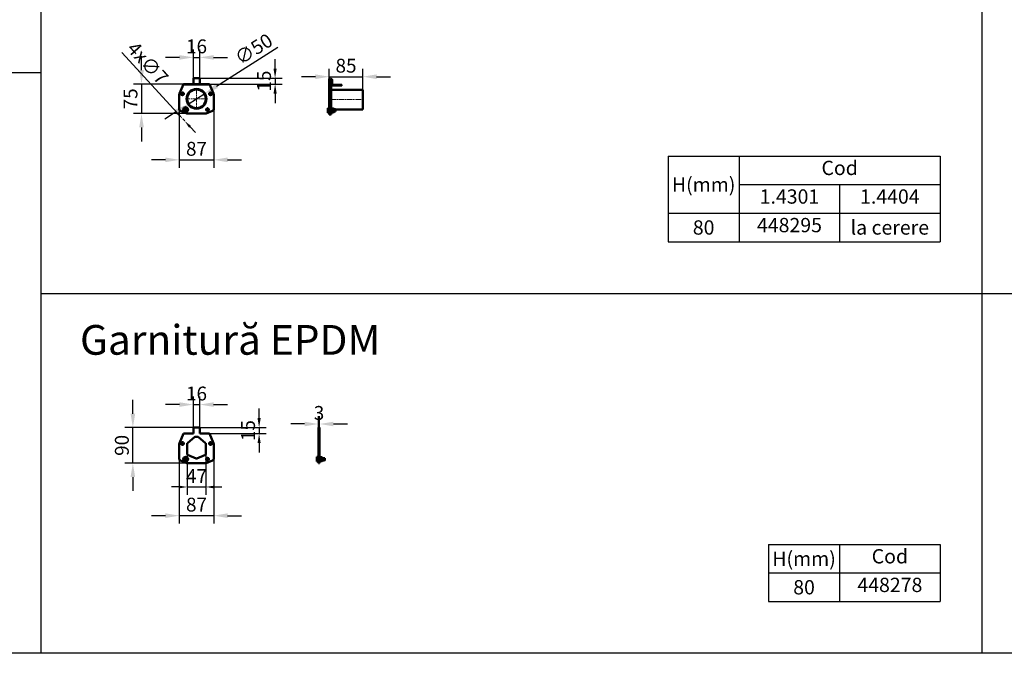
# Model space of a CAD drawing. Units: millimetres. Extents: x 224960 to 245956, y 4133 to 11696.
# Drawn here: x 231905 to 234389, y 4133 to 5732 of the extents above; entities that cross this region are included whole.
import ezdxf

# ---------------------------------------------------------------- set-up
doc = ezdxf.new("R2010")
doc.units = ezdxf.units.MM
doc.header["$LTSCALE"] = 2.5
for name, pattern in [('CENTER', [50.8, 31.75, -6.35, 6.35, -6.35]), ('CHAIN', [0.3543, 0.2362, -0.0295, 0.0591, -0.0295]), ('DASH_DOT', [0.182, 0.1181, -0.0295, 0.0049, -0.0295])]:
    doc.linetypes.add(name, pattern=pattern)
doc.layers.get('Defpoints').update_dxf_attribs({"color": 10})
for name, color, linetype, lineweight in [('AM_0', 7, 'Continuous', 50), ('AM_7', 10, 'CENTER', 15), ('SICHTBAR', 5, 'Continuous', 25)]:
    doc.layers.add(name, color=color, linetype=linetype, lineweight=lineweight)
doc.layers.add('Center Mark (ISO)', color=1, linetype='DASH_DOT', lineweight=9, true_color=0xff0000)
doc.styles.get("Standard").update_dxf_attribs({"font": 'arial.ttf'})
doc.dimstyles.get("Standard").update_dxf_attribs({"dimscale": 10, "dimtxt": 3.5, "dimasz": 2.4, "dimexe": 1.8, "dimexo": 0, "dimgap": 1, "dimtad": 1, "dimdec": 0, "dimrnd": 0.01, "dimzin": 0, "dimdsep": 46, "dimtxsty": 'Standard', "dimcen": 3, "dimclrd": 256, "dimclre": 256, "dimclrt": 256, "dimadec": 0, "dimazin": 0, "dimtfac": 1, "dimtdec": 0, "dimtix": 1, "dimtmove": 0, "dimatfit": 0, "dimfxl": 1, "dimtolj": 1, "dimtzin": 0, "dimarcsym": 0})

# ---------------------------------------------------------------- blocks, each defined once
blk = doc.blocks.new('*D723')
at = {"layer": 'Defpoints', "color": 0, "transparency": 16777216}
for p in [(232359.5, 5636.8), (232343.5, 5582.6), (232359.5, 5582.6)]:
    blk.add_point(p, dxfattribs=at)
at = {"layer": 'SICHTBAR', "lineweight": -2, "transparency": 16777216}
for p, q in [((232343.5, 5582.6), (232343.5, 5656.8)), ((232359.5, 5582.6), (232359.5, 5656.8)), ((232308.5, 5636.8), (232273.5, 5636.8)), ((232343.5, 5636.8), (232359.5, 5636.8)), ((232394.5, 5636.8), (232429.5, 5636.8))]:
    blk.add_line(p, q, dxfattribs=at)
at = {"layer": 'SICHTBAR', "transparency": 16777216}
for points in [[(232308.5, 5642.6), (232308.5, 5631), (232343.5, 5636.8)], [(232394.5, 5642.6), (232394.5, 5631), (232359.5, 5636.8)]]:
    blk.add_solid(points, dxfattribs=at)
at = {"layer": 'SICHTBAR', "transparency": 16777216, "insert": (232351.5, 5664.7), "char_height": 35, "attachment_point": 5}
blk.add_mtext('\\A1;16', dxfattribs=at)
blk = doc.blocks.new('*D724')
at = {"layer": 'Defpoints', "color": 0, "transparency": 16777216}
for p in [(232308, 5506.3), (232395, 5506.3), (232395, 5378.3)]:
    blk.add_point(p, dxfattribs=at)
at = {"layer": 'SICHTBAR', "lineweight": -2, "transparency": 16777216}
for p, q in [((232308, 5506.3), (232308, 5358.3)), ((232395, 5506.3), (232395, 5358.3)), ((232273, 5378.3), (232238, 5378.3)), ((232308, 5378.3), (232395, 5378.3)), ((232430, 5378.3), (232465, 5378.3))]:
    blk.add_line(p, q, dxfattribs=at)
at = {"layer": 'SICHTBAR', "transparency": 16777216}
for points in [[(232273, 5384.1), (232273, 5372.4), (232308, 5378.3)], [(232430, 5384.1), (232430, 5372.4), (232395, 5378.3)]]:
    blk.add_solid(points, dxfattribs=at)
at = {"layer": 'SICHTBAR', "transparency": 16777216, "insert": (232351.5, 5406.1), "char_height": 35, "attachment_point": 5}
blk.add_mtext('\\A1;87', dxfattribs=at)
blk = doc.blocks.new('*D725')
at = {"layer": 'Defpoints', "color": 0, "transparency": 16777216}
for p in [(232318.5, 5569.6), (232212.7, 5494.9), (232327.1, 5494.9)]:
    blk.add_point(p, dxfattribs=at)
at = {"layer": 'SICHTBAR', "lineweight": -2, "transparency": 16777216}
for p, q in [((232212.7, 5604.6), (232212.7, 5639.6)), ((232318.5, 5569.6), (232192.7, 5569.6)), ((232212.7, 5569.6), (232212.7, 5494.9)), ((232327.1, 5494.9), (232192.7, 5494.9)), ((232212.7, 5459.9), (232212.7, 5424.9))]:
    blk.add_line(p, q, dxfattribs=at)
at = {"layer": 'SICHTBAR', "transparency": 16777216}
for points in [[(232206.9, 5604.6), (232218.6, 5604.6), (232212.7, 5569.6)], [(232206.9, 5459.9), (232218.6, 5459.9), (232212.7, 5494.9)]]:
    blk.add_solid(points, dxfattribs=at)
at = {"layer": 'SICHTBAR', "transparency": 16777216, "insert": (232184.9, 5532.2), "char_height": 35, "attachment_point": 5, "rotation": 90}
blk.add_mtext('\\A1;75', dxfattribs=at)
blk = doc.blocks.new('*D726')
at = {"layer": 'Defpoints', "color": 0, "transparency": 16777216}
for p in [(232316.8, 5481.6), (232321.6, 5476.4)]:
    blk.add_point(p, dxfattribs=at)
at = {"layer": 'SICHTBAR', "lineweight": -2, "transparency": 16777216}
for p, q in [((232303.4, 5496.3), (232163.3, 5649.6)), ((232321.6, 5476.4), (232316.8, 5481.6)), ((232335.1, 5461.6), (232348.5, 5446.9))]:
    blk.add_line(p, q, dxfattribs=at)
at = {"layer": 'SICHTBAR', "transparency": 16777216}
for points in [[(232305.8, 5498.6), (232300.9, 5494.1), (232316.8, 5481.6)], [(232337.5, 5463.9), (232332.6, 5459.4), (232321.6, 5476.4)]]:
    blk.add_solid(points, dxfattribs=at)
at = {"layer": 'SICHTBAR', "transparency": 16777216, "insert": (232228.5, 5622.7), "char_height": 35, "attachment_point": 5, "rotation": 312.4102}
blk.add_mtext('\\A1;\\fTahoma|b0|i0;4x∅7', dxfattribs=at)
blk = doc.blocks.new('*D727')
at = {"layer": 'Defpoints', "color": 0, "transparency": 16777216}
for p in [(232686.4, 5580.6), (232770.9, 5588.1), (232770.9, 5555.2)]:
    blk.add_point(p, dxfattribs=at)
at = {"layer": 'SICHTBAR', "lineweight": -2, "transparency": 16777216}
for p, q in [((232686.4, 5580.6), (232686.4, 5608.1)), ((232770.9, 5555.2), (232770.9, 5608.1)), ((232651.4, 5588.1), (232616.4, 5588.1)), ((232686.4, 5588.1), (232770.9, 5588.1)), ((232805.9, 5588.1), (232840.9, 5588.1))]:
    blk.add_line(p, q, dxfattribs=at)
at = {"layer": 'SICHTBAR', "transparency": 16777216}
for points in [[(232651.4, 5593.9), (232651.4, 5582.2), (232686.4, 5588.1)], [(232805.9, 5593.9), (232805.9, 5582.2), (232770.9, 5588.1)]]:
    blk.add_solid(points, dxfattribs=at)
at = {"layer": 'SICHTBAR', "transparency": 16777216, "insert": (232728.7, 5615.9), "char_height": 35, "attachment_point": 5}
blk.add_mtext('\\A1;85', dxfattribs=at)
blk = doc.blocks.new('*D728')
at = {"layer": 'Defpoints', "color": 0, "transparency": 16777216}
for p in [(232372.6, 5545.6), (232330.4, 5518.8)]:
    blk.add_point(p, dxfattribs=at)
at = {"layer": 'SICHTBAR', "lineweight": -2, "transparency": 16777216}
for p, q in [((232402.2, 5564.4), (232556.7, 5662.6)), ((232330.4, 5518.8), (232372.6, 5545.6)), ((232300.9, 5500.1), (232271.3, 5481.3))]:
    blk.add_line(p, q, dxfattribs=at)
at = {"layer": 'SICHTBAR', "transparency": 16777216}
for points in [[(232399, 5569.3), (232405.3, 5559.5), (232372.6, 5545.6)], [(232297.7, 5505), (232304, 5495.1), (232330.4, 5518.8)]]:
    blk.add_solid(points, dxfattribs=at)
at = {"layer": 'SICHTBAR', "transparency": 16777216, "insert": (232495.6, 5657.9), "char_height": 35, "attachment_point": 5, "rotation": 32.4195}
blk.add_mtext('\\A1;∅50', dxfattribs=at)
blk = doc.blocks.new('*T729')
at = {"layer": 'SICHTBAR', "color": 0, "linetype": 'ByBlock', "lineweight": -2, "transparency": 16777216}
for p, q in [((0, 0), (686.2, 0)), ((0, 0), (0, -216.5)), ((179.6, 0), (179.6, -216.5)), ((686.2, 0), (686.2, -216.5)), ((179.6, -72.2), (686.2, -72.2)), ((432.9, -72.2), (432.9, -216.5)), ((0, -144.3), (686.2, -144.3)), ((0, -216.5), (686.2, -216.5))]:
    blk.add_line(p, q, dxfattribs=at)
at = {"layer": 'SICHTBAR', "color": 0, "transparency": 16777216, "char_height": 36.08}
for s, insert, width, attachment_point in [('C{\\fArial|b0|i0|c238|p34;od}', (432.9, -12), 482.512, 2), ('{\\fArial|b0|i0|c238|p34;H(mm)}', (89.8, -72.2), 155.566, 5), ('1.4301', (306.3, -84.2), 229.229, 2), ('1.4{\\fArial|b0|i0|c238|p34;4}0{\\fArial|b0|i0|c238|p34;4}', (559.5, -84.2), 229.229, 2), ('{\\fArial|b0|i0|c238|p34;80}', (89.8, -180.4), 168.929, 5), ('{\\fArial|b0|i0|c238|p34;448295}', (306.3, -156.3), 229.229, 2), ('{\\fArial|b0|i0|c238|p34;la cerere}', (559.5, -180.4), 229.229, 5)]:
    blk.add_mtext(s, dxfattribs=dict(at, insert=insert, width=width, attachment_point=attachment_point))
blk = doc.blocks.new('*D754')
at = {"layer": 'Defpoints', "color": 0, "transparency": 16777216}
for p in [(232351.5, 5584.6), (232351.5, 5569.6), (232549.7, 5569.6)]:
    blk.add_point(p, dxfattribs=at)
at = {"layer": 'SICHTBAR', "lineweight": -2, "transparency": 16777216}
for p, q in [((232549.7, 5608.6), (232549.7, 5632.6)), ((232351.5, 5584.6), (232567.7, 5584.6)), ((232351.5, 5569.6), (232567.7, 5569.6)), ((232549.7, 5584.6), (232549.7, 5569.6)), ((232549.7, 5545.6), (232549.7, 5521.6))]:
    blk.add_line(p, q, dxfattribs=at)
at = {"layer": 'SICHTBAR', "transparency": 16777216}
for points in [[(232545.7, 5608.6), (232553.7, 5608.6), (232549.7, 5584.6)], [(232545.7, 5545.6), (232553.7, 5545.6), (232549.7, 5569.6)]]:
    blk.add_solid(points, dxfattribs=at)
at = {"layer": 'SICHTBAR', "transparency": 16777216, "insert": (232521.8, 5577.1), "char_height": 35, "attachment_point": 5, "rotation": 90}
blk.add_mtext('\\A1;15', dxfattribs=at)
blk = doc.blocks.new('*D805')
at = {"layer": 'Defpoints', "color": 0, "transparency": 16777216}
for p in [(232359.5, 4760.6), (232343.5, 4700.4), (232359.5, 4700.4)]:
    blk.add_point(p, dxfattribs=at)
at = {"layer": 'SICHTBAR', "lineweight": -2, "transparency": 16777216}
for p, q in [((232343.5, 4700.4), (232343.5, 4780.6)), ((232359.5, 4700.4), (232359.5, 4780.6)), ((232308.5, 4760.6), (232273.5, 4760.6)), ((232343.5, 4760.6), (232359.5, 4760.6)), ((232394.5, 4760.6), (232429.5, 4760.6))]:
    blk.add_line(p, q, dxfattribs=at)
at = {"layer": 'SICHTBAR', "transparency": 16777216}
for points in [[(232308.5, 4766.4), (232308.5, 4754.8), (232343.5, 4760.6)], [(232394.5, 4766.4), (232394.5, 4754.8), (232359.5, 4760.6)]]:
    blk.add_solid(points, dxfattribs=at)
at = {"layer": 'SICHTBAR', "transparency": 16777216, "insert": (232351.5, 4788.5), "char_height": 35, "attachment_point": 5}
blk.add_mtext('\\A1;16', dxfattribs=at)
blk = doc.blocks.new('*D806')
at = {"layer": 'Defpoints', "color": 0, "transparency": 16777216}
for p in [(232328, 4658.9), (232375, 4658.9), (232375, 4552.6)]:
    blk.add_point(p, dxfattribs=at)
at = {"layer": 'SICHTBAR', "lineweight": -2, "transparency": 16777216}
for p, q in [((232328, 4658.9), (232328, 4532.6)), ((232375, 4658.9), (232375, 4532.6)), ((232308, 4552.6), (232288, 4552.6)), ((232328, 4552.6), (232375, 4552.6)), ((232395, 4552.6), (232415, 4552.6))]:
    blk.add_line(p, q, dxfattribs=at)
at = {"layer": 'SICHTBAR', "transparency": 16777216}
for points in [[(232308, 4555.9), (232308, 4549.2), (232328, 4552.6)], [(232395, 4555.9), (232395, 4549.2), (232375, 4552.6)]]:
    blk.add_solid(points, dxfattribs=at)
at = {"layer": 'SICHTBAR', "transparency": 16777216, "insert": (232351.5, 4580.1), "char_height": 35, "attachment_point": 5}
blk.add_mtext('\\A1;47', dxfattribs=at)
blk = doc.blocks.new('*D807')
at = {"layer": 'Defpoints', "color": 0, "transparency": 16777216}
for p in [(232190.9, 4702.4), (232345.5, 4702.4), (232327.1, 4612.7)]:
    blk.add_point(p, dxfattribs=at)
at = {"layer": 'SICHTBAR', "lineweight": -2, "transparency": 16777216}
for p, q in [((232190.9, 4737.4), (232190.9, 4772.4)), ((232345.5, 4702.4), (232170.9, 4702.4)), ((232190.9, 4612.7), (232190.9, 4702.4)), ((232327.1, 4612.7), (232170.9, 4612.7)), ((232190.9, 4577.7), (232190.9, 4542.7))]:
    blk.add_line(p, q, dxfattribs=at)
at = {"layer": 'SICHTBAR', "transparency": 16777216}
for points in [[(232185.1, 4737.4), (232196.8, 4737.4), (232190.9, 4702.4)], [(232185.1, 4577.7), (232196.8, 4577.7), (232190.9, 4612.7)]]:
    blk.add_solid(points, dxfattribs=at)
at = {"layer": 'SICHTBAR', "transparency": 16777216, "insert": (232163.1, 4657.6), "char_height": 35, "attachment_point": 5, "rotation": 90}
blk.add_mtext('\\A1;{\\fArial|b0|i0|c238|p34;90}', dxfattribs=at)
blk = doc.blocks.new('*D808')
at = {"layer": 'Defpoints', "color": 0, "transparency": 16777216}
for p in [(232308, 4624.1), (232395, 4624.1), (232308, 4480.2)]:
    blk.add_point(p, dxfattribs=at)
at = {"layer": 'SICHTBAR', "lineweight": -2, "transparency": 16777216}
for p, q in [((232308, 4624.1), (232308, 4460.2)), ((232395, 4624.1), (232395, 4460.2)), ((232273, 4480.2), (232238, 4480.2)), ((232395, 4480.2), (232308, 4480.2)), ((232430, 4480.2), (232465, 4480.2))]:
    blk.add_line(p, q, dxfattribs=at)
at = {"layer": 'SICHTBAR', "transparency": 16777216}
for points in [[(232273, 4486.1), (232273, 4474.4), (232308, 4480.2)], [(232430, 4486.1), (232430, 4474.4), (232395, 4480.2)]]:
    blk.add_solid(points, dxfattribs=at)
at = {"layer": 'SICHTBAR', "transparency": 16777216, "insert": (232351.5, 4508.1), "char_height": 35, "attachment_point": 5}
blk.add_mtext('\\A1;87', dxfattribs=at)
blk = doc.blocks.new('*D809')
at = {"layer": 'Defpoints', "color": 0, "transparency": 16777216}
for p in [(232659, 4700.4), (232662, 4711.6), (232662, 4700.4)]:
    blk.add_point(p, dxfattribs=at)
at = {"layer": 'SICHTBAR', "lineweight": -2, "transparency": 16777216}
for p, q in [((232659, 4700.4), (232659, 4731.6)), ((232662, 4700.4), (232662, 4731.6)), ((232624, 4711.6), (232589, 4711.6)), ((232659, 4711.6), (232662, 4711.6)), ((232697, 4711.6), (232732, 4711.6))]:
    blk.add_line(p, q, dxfattribs=at)
at = {"layer": 'SICHTBAR', "transparency": 16777216}
for points in [[(232624, 4717.4), (232624, 4705.8), (232659, 4711.6)], [(232697, 4717.4), (232697, 4705.8), (232662, 4711.6)]]:
    blk.add_solid(points, dxfattribs=at)
at = {"layer": 'SICHTBAR', "transparency": 16777216, "insert": (232660.5, 4739.5), "char_height": 35, "attachment_point": 5}
blk.add_mtext('\\A1;3', dxfattribs=at)
blk = doc.blocks.new('*T804')
at = {"layer": 'SICHTBAR', "color": 0, "linetype": 'ByBlock', "lineweight": -2, "transparency": 16777216}
for p, q in [((0, 0), (432.9, 0)), ((0, 0), (0, -144.3)), ((179.6, 0), (179.6, -144.3)), ((432.9, 0), (432.9, -144.3)), ((0, -72.2), (432.9, -72.2)), ((0, -144.3), (432.9, -144.3))]:
    blk.add_line(p, q, dxfattribs=at)
at = {"layer": 'SICHTBAR', "color": 0, "transparency": 16777216, "char_height": 36.08}
for s, insert, width, attachment_point in [('{\\fArial|b0|i0|c238|p34;H(mm)}', (89.8, -36.1), 155.566, 5), ('C{\\fArial|b0|i0|c238|p34;od}', (306.3, -12), 229.229, 2), ('{\\fArial|b0|i0|c238|p34;80}', (89.8, -108.2), 168.929, 5), ('{\\fArial|b0|i0|c238|p34;448278}', (306.3, -84.2), 229.229, 2)]:
    blk.add_mtext(s, dxfattribs=dict(at, insert=insert, width=width, attachment_point=attachment_point))
blk = doc.blocks.new('*D817')
at = {"layer": 'Defpoints', "color": 0, "transparency": 16777216}
for p in [(232351.5, 4702.4), (232359.5, 4687.4), (232509.4, 4687.4)]:
    blk.add_point(p, dxfattribs=at)
at = {"layer": 'SICHTBAR', "lineweight": -2, "transparency": 16777216}
for p, q in [((232509.4, 4726.4), (232509.4, 4750.4)), ((232351.5, 4702.4), (232527.4, 4702.4)), ((232509.4, 4702.4), (232509.4, 4687.4)), ((232359.5, 4687.4), (232527.4, 4687.4)), ((232509.4, 4663.4), (232509.4, 4639.4))]:
    blk.add_line(p, q, dxfattribs=at)
at = {"layer": 'SICHTBAR', "transparency": 16777216}
for points in [[(232505.4, 4726.4), (232513.4, 4726.4), (232509.4, 4702.4)], [(232505.4, 4663.4), (232513.4, 4663.4), (232509.4, 4687.4)]]:
    blk.add_solid(points, dxfattribs=at)
at = {"layer": 'SICHTBAR', "transparency": 16777216, "insert": (232481.5, 4694.9), "char_height": 35, "attachment_point": 5, "rotation": 90}
blk.add_mtext('\\A1;15', dxfattribs=at)

msp = doc.modelspace()

# ---------------------------------------------------------------- linework, layer by layer
at = {"layer": 'AM_0'}
for p, q in [((232308.398, 5545.535), (232318.508, 5569.607)), ((232318.508, 5569.607), (232384.508, 5569.607)), ((232318.508, 5569.607), (232318.508, 5568.107)), ((232318.508, 5568.107), (232384.508, 5568.107)), ((232343.508, 5582.607), (232343.508, 5584.607)), ((232359.508, 5584.607), (232343.508, 5584.607)), ((232343.508, 5582.607), (232343.508, 5571.107)), ((232343.508, 5571.107), (232343.508, 5569.607)), ((232359.508, 5584.607), (232359.508, 5582.607)), ((232359.508, 5571.107), (232359.508, 5582.607)), ((232359.508, 5571.107), (232359.508, 5569.607)), ((232384.508, 5569.607), (232384.508, 5568.107)), ((232384.508, 5569.607), (232394.618, 5545.535)), ((232686.416, 5582.611), (232689.416, 5582.611)), ((232686.416, 5582.611), (232686.416, 5580.611)), ((232686.416, 5567.611), (232686.416, 5580.611)), ((232686.416, 5567.611), (232689.416, 5567.611)), ((232686.416, 5543.539), (232686.416, 5567.611)), ((232689.416, 5582.611), (232689.416, 5580.611)), ((232689.416, 5567.611), (232689.416, 5580.611)), ((232689.416, 5580.611), (232689.416, 5567.611)), ((232689.416, 5543.539), (232689.416, 5567.611)), ((232689.416, 5567.611), (232690.916, 5567.611)), ((232689.416, 5567.611), (232689.416, 5543.539)), ((232690.916, 5567.611), (232690.916, 5580.611)), ((232690.916, 5543.539), (232690.916, 5567.611)), ((232691.916, 5569.111), (232691.916, 5580.611)), ((232691.916, 5567.611), (232718.416, 5567.611)), ((232691.916, 5567.611), (232691.916, 5566.111)), ((232691.916, 5566.111), (232718.416, 5566.111)), ((232693.416, 5580.611), (232693.416, 5569.111)), ((232718.416, 5567.611), (232718.416, 5566.111)), ((232308.008, 5506.283), (232308.008, 5543.599)), ((232395.008, 5543.599), (232395.008, 5506.283)), ((232686.416, 5543.539), (232686.416, 5541.603)), ((232686.416, 5504.287), (232686.416, 5541.603)), ((232689.416, 5543.539), (232689.416, 5541.603)), ((232689.416, 5541.603), (232689.416, 5543.539)), ((232689.416, 5504.287), (232689.416, 5541.603)), ((232689.416, 5541.603), (232689.416, 5504.287)), ((232690.916, 5555.244), (232770.916, 5555.244)), ((232690.916, 5543.539), (232690.916, 5541.603)), ((232690.916, 5504.287), (232690.916, 5541.603)), ((232770.916, 5555.244), (232770.916, 5505.244)), ((232327.092, 5494.873), (232311.054, 5501.681)), ((232375.924, 5494.873), (232327.092, 5494.873)), ((232391.961, 5501.681), (232375.924, 5494.873)), ((232682.416, 5507.877), (232682.863, 5508.65)), ((232682.416, 5507.877), (232682.416, 5507.207)), ((232682.416, 5507.207), (232682.416, 5502.877)), ((232682.416, 5502.877), (232682.416, 5498.547)), ((232682.416, 5498.547), (232682.416, 5497.877)), ((232682.416, 5497.877), (232682.863, 5497.103)), ((232685.916, 5508.65), (232682.863, 5508.65)), ((232685.916, 5505.764), (232682.863, 5505.764)), ((232685.916, 5499.99), (232682.863, 5499.99)), ((232685.916, 5497.103), (232682.863, 5497.103)), ((232685.916, 5508.65), (232685.916, 5505.764)), ((232685.916, 5507.227), (232686.416, 5507.227)), ((232685.916, 5505.764), (232685.916, 5499.99)), ((232685.916, 5499.99), (232685.916, 5497.103)), ((232685.916, 5498.527), (232686.416, 5498.527)), ((232686.416, 5504.287), (232686.416, 5499.685)), ((232686.416, 5492.877), (232686.416, 5499.685)), ((232686.416, 5492.877), (232689.416, 5492.877)), ((232689.416, 5504.287), (232689.416, 5499.685)), ((232689.416, 5499.685), (232689.416, 5504.287)), ((232689.416, 5492.877), (232689.416, 5499.685)), ((232689.416, 5499.685), (232689.416, 5492.877)), ((232689.416, 5492.877), (232690.916, 5492.877)), ((232690.916, 5508.877), (232692.516, 5508.877)), ((232690.916, 5504.287), (232690.916, 5499.685)), ((232690.916, 5492.877), (232690.916, 5499.685)), ((232690.916, 5496.877), (232692.516, 5496.877)), ((232692.516, 5508.877), (232692.516, 5496.877)), ((232692.516, 5507.277), (232692.87, 5507.89)), ((232692.516, 5498.477), (232692.87, 5497.864)), ((232693.309, 5508.072), (232696.723, 5508.072)), ((232693.309, 5503.294), (232696.723, 5503.294)), ((232693.309, 5498.098), (232696.723, 5498.098)), ((232693.309, 5497.682), (232696.723, 5497.682)), ((232697.516, 5507.277), (232697.162, 5507.89)), ((232697.516, 5498.477), (232697.162, 5497.864)), ((232697.516, 5498.477), (232697.516, 5507.277)), ((232697.516, 5505.877), (232701.803, 5505.877)), ((232697.516, 5499.877), (232701.803, 5499.877)), ((232701.803, 5499.877), (232701.803, 5505.877)), ((232702.416, 5505.263), (232701.803, 5505.877)), ((232702.416, 5500.49), (232701.803, 5499.877)), ((232702.416, 5505.263), (232702.416, 5500.49)), ((232702.416, 5505.244), (232770.916, 5505.244)), ((232343.508, 4687.44), (232343.508, 4700.44)), ((232345.508, 4702.44), (232357.508, 4702.44)), ((232359.508, 4700.44), (232359.508, 4687.44)), ((232658.958, 4702.44), (232661.958, 4702.44)), ((232658.958, 4702.44), (232658.958, 4700.44)), ((232658.958, 4687.44), (232658.958, 4700.44)), ((232661.958, 4702.44), (232661.958, 4700.44)), ((232661.958, 4687.44), (232661.958, 4700.44)), ((232308.398, 4663.369), (232318.508, 4687.44)), ((232318.508, 4687.44), (232343.508, 4687.44)), ((232328.544, 4663.527), (232347.09, 4679.089)), ((232348.054, 4679.44), (232354.962, 4679.44)), ((232355.926, 4679.089), (232374.472, 4663.527)), ((232359.508, 4687.44), (232384.508, 4687.44)), ((232384.508, 4687.44), (232394.618, 4663.369)), ((232658.958, 4687.44), (232661.958, 4687.44)), ((232658.958, 4663.369), (232658.958, 4687.44)), ((232661.958, 4663.369), (232661.958, 4687.44)), ((232308.008, 4624.116), (232308.008, 4661.432)), ((232328.008, 4635.037), (232328.008, 4662.378)), ((232375.008, 4662.378), (232375.008, 4635.037)), ((232395.008, 4661.432), (232395.008, 4624.116)), ((232658.958, 4663.369), (232658.958, 4661.432)), ((232658.958, 4624.116), (232658.958, 4661.432)), ((232661.958, 4663.369), (232661.958, 4661.432)), ((232661.958, 4624.116), (232661.958, 4661.432)), ((232350.922, 4624.318), (232328.922, 4633.657)), ((232374.094, 4633.657), (232352.094, 4624.318)), ((232654.958, 4627.706), (232655.404, 4628.48)), ((232654.958, 4627.706), (232654.958, 4627.036)), ((232654.958, 4627.036), (232654.958, 4622.706)), ((232654.958, 4622.706), (232654.958, 4618.376)), ((232658.458, 4628.48), (232655.404, 4628.48)), ((232658.458, 4625.593), (232655.404, 4625.593)), ((232658.458, 4628.48), (232658.458, 4625.593)), ((232658.458, 4627.056), (232658.958, 4627.056)), ((232658.458, 4625.593), (232658.458, 4619.819)), ((232658.958, 4624.116), (232658.958, 4619.514)), ((232661.958, 4628.706), (232663.558, 4628.706)), ((232661.958, 4624.116), (232661.958, 4619.514)), ((232663.558, 4628.706), (232663.558, 4616.706)), ((232663.558, 4627.106), (232663.912, 4627.719)), ((232664.351, 4627.901), (232667.765, 4627.901)), ((232664.351, 4623.123), (232667.765, 4623.123)), ((232668.558, 4627.106), (232668.204, 4627.719)), ((232668.558, 4618.306), (232668.558, 4627.106)), ((232668.558, 4625.706), (232674.344, 4625.706)), ((232674.344, 4619.706), (232674.344, 4625.706)), ((232674.958, 4625.093), (232674.344, 4625.706)), ((232674.958, 4620.319), (232674.344, 4619.706)), ((232674.958, 4625.093), (232674.958, 4620.319)), ((232327.092, 4612.706), (232311.054, 4619.514)), ((232375.924, 4612.706), (232327.092, 4612.706)), ((232391.961, 4619.514), (232375.924, 4612.706)), ((232654.958, 4618.376), (232654.958, 4617.706)), ((232654.958, 4617.706), (232655.404, 4616.933)), ((232658.458, 4619.819), (232655.404, 4619.819)), ((232658.458, 4616.933), (232655.404, 4616.933)), ((232658.458, 4619.819), (232658.458, 4616.933)), ((232658.458, 4618.356), (232658.958, 4618.356)), ((232658.958, 4612.706), (232658.958, 4619.514)), ((232658.958, 4612.706), (232661.958, 4612.706)), ((232661.958, 4612.706), (232661.958, 4619.514)), ((232661.958, 4616.706), (232663.558, 4616.706)), ((232663.558, 4618.306), (232663.912, 4617.693)), ((232664.351, 4617.927), (232667.765, 4617.927)), ((232664.351, 4617.511), (232667.765, 4617.511)), ((232668.558, 4618.306), (232668.204, 4617.693)), ((232668.558, 4619.706), (232674.344, 4619.706))]:
    msp.add_line(p, q, dxfattribs=at)
for centre, radius in [((232316.008, 5544.607), 3.5), ((232351.508, 5532.24), 25), ((232351.508, 5532.24), 23.5), ((232387.008, 5544.607), 3.5), ((232324.008, 5504.873), 6), ((232324.008, 5504.873), 4.4), ((232324.008, 5504.873), 3), ((232324.008, 5504.873), 2.387), ((232379.008, 5504.873), 3.5), ((232316.008, 4662.44), 3.5), ((232387.008, 4662.44), 3.5), ((232324.008, 4622.706), 6), ((232324.008, 4622.706), 4.4), ((232324.008, 4622.706), 3), ((232324.008, 4622.706), 2.387), ((232379.008, 4622.706), 3.5)]:
    msp.add_circle(centre, radius, dxfattribs=at)
for centre, radius, start, end in [((232691.416, 5580.611), 2, 0, 180), ((232691.416, 5580.611), 0.5, 0, 180), ((232694.916, 5569.111), 3, 180, 210), ((232694.916, 5569.111), 1.5, 180, 270), ((232313.008, 5543.599), 5, 157.217594, 180), ((232390.008, 5543.599), 5, 0, 22.782406), ((232313.008, 5506.283), 5, 180, 247), ((232390.008, 5506.283), 5, 293, 0), ((232345.508, 4700.44), 2, 90, 180), ((232357.508, 4700.44), 2, 0, 90), ((232348.054, 4677.94), 1.5, 90, 130), ((232354.962, 4677.94), 1.5, 50, 90), ((232313.008, 4661.432), 5, 157.217594, 180), ((232329.508, 4662.378), 1.5, 130, 180), ((232373.508, 4662.378), 1.5, 0, 50), ((232390.008, 4661.432), 5, 0, 22.782406), ((232313.008, 4624.116), 5, 180, 247), ((232329.508, 4635.037), 1.5, 180, 247), ((232351.508, 4625.699), 1.5, 247, 293), ((232373.508, 4635.037), 1.5, 293, 0), ((232390.008, 4624.116), 5, 293, 0)]:
    msp.add_arc(centre, radius, start, end, dxfattribs=at)
for points, weights in [([(232318.249, 5505.29), (232319.869, 5507.679), (232321.489, 5510.068)], [1, 1.15470053838, 1]), ([(232320.768, 5500.094), (232319.509, 5502.692), (232318.249, 5505.29)], [1, 1.15470053838, 1]), ([(232326.526, 5499.678), (232323.647, 5499.886), (232320.768, 5500.094)], [1, 1.15470053838, 1]), ([(232321.489, 5510.068), (232324.369, 5509.86), (232327.248, 5509.652)], [1, 1.15470053838, 1]), ([(232329.766, 5504.456), (232328.146, 5502.067), (232326.526, 5499.678)], [1, 1.15470053838, 1]), ([(232327.248, 5509.652), (232328.507, 5507.054), (232329.766, 5504.456)], [1, 1.15470053838, 1]), ([(232682.863, 5508.65), (232682.416, 5507.877), (232682.416, 5507.207)], [1, 1.0379548493, 1]), ([(232682.416, 5507.207), (232682.416, 5506.537), (232682.863, 5505.764)], [1, 1.0379548493, 1]), ([(232682.863, 5505.764), (232682.416, 5504.217), (232682.416, 5502.877)], [1, 1.0379548493, 1]), ([(232682.416, 5502.877), (232682.416, 5501.537), (232682.863, 5499.99)], [1, 1.0379548493, 1]), ([(232682.863, 5499.99), (232682.416, 5499.217), (232682.416, 5498.547)], [1, 1.0379548493, 1]), ([(232682.416, 5498.547), (232682.416, 5497.877), (232682.863, 5497.103)], [1, 1.0379548493, 1]), ([(232693.309, 5508.072), (232692.476, 5505.683), (232693.309, 5503.294)], [1, 1.15470053838, 1]), ([(232693.309, 5503.294), (232692.476, 5500.696), (232693.309, 5498.098)], [1, 1.15470053838, 1]), ([(232693.309, 5498.098), (232692.476, 5497.89), (232693.309, 5497.682)], [1, 1.15470053838, 1]), ([(232692.87, 5507.89), (232692.919, 5507.975), (232693.309, 5508.072)], [1.07594375967, 1.06691983822, 1]), ([(232696.723, 5508.072), (232697.114, 5507.975), (232697.162, 5507.89)], [1, 1.06691983822, 1.07594375967]), ([(232696.723, 5503.294), (232697.557, 5505.683), (232696.723, 5508.072)], [1, 1.15470053838, 1]), ([(232696.723, 5498.098), (232697.557, 5500.696), (232696.723, 5503.294)], [1, 1.15470053838, 1]), ([(232696.723, 5497.682), (232697.557, 5497.89), (232696.723, 5498.098)], [1, 1.15470053838, 1]), ([(232318.249, 4623.123), (232319.869, 4625.512), (232321.489, 4627.901)], [1, 1.15470053838, 1]), ([(232320.768, 4617.927), (232319.509, 4620.525), (232318.249, 4623.123)], [1, 1.15470053838, 1]), ([(232321.489, 4627.901), (232324.369, 4627.693), (232327.248, 4627.485)], [1, 1.15470053838, 1]), ([(232329.766, 4622.289), (232328.146, 4619.9), (232326.526, 4617.511)], [1, 1.15470053838, 1]), ([(232327.248, 4627.485), (232328.507, 4624.887), (232329.766, 4622.289)], [1, 1.15470053838, 1]), ([(232655.404, 4628.48), (232654.958, 4627.706), (232654.958, 4627.036)], [1, 1.0379548493, 1]), ([(232654.958, 4627.036), (232654.958, 4626.366), (232655.404, 4625.593)], [1, 1.0379548493, 1]), ([(232655.404, 4625.593), (232654.958, 4624.046), (232654.958, 4622.706)], [1, 1.0379548493, 1]), ([(232654.958, 4622.706), (232654.958, 4621.366), (232655.404, 4619.819)], [1, 1.0379548493, 1]), ([(232664.351, 4627.901), (232663.518, 4625.512), (232664.351, 4623.123)], [1, 1.15470053838, 1]), ([(232664.351, 4623.123), (232663.518, 4620.525), (232664.351, 4617.927)], [1, 1.15470053838, 1]), ([(232663.912, 4627.719), (232663.961, 4627.804), (232664.351, 4627.901)], [1.07594375967, 1.06691983822, 1]), ([(232667.765, 4627.901), (232668.155, 4627.804), (232668.204, 4627.719)], [1, 1.06691983822, 1.07594375967]), ([(232667.765, 4623.123), (232668.598, 4625.512), (232667.765, 4627.901)], [1, 1.15470053838, 1]), ([(232667.765, 4617.927), (232668.598, 4620.525), (232667.765, 4623.123)], [1, 1.15470053838, 1]), ([(232326.526, 4617.511), (232323.647, 4617.719), (232320.768, 4617.927)], [1, 1.15470053838, 1]), ([(232655.404, 4619.819), (232654.958, 4619.046), (232654.958, 4618.376)], [1, 1.0379548493, 1]), ([(232654.958, 4618.376), (232654.958, 4617.706), (232655.404, 4616.933)], [1, 1.0379548493, 1]), ([(232664.351, 4617.927), (232663.518, 4617.719), (232664.351, 4617.511)], [1, 1.15470053838, 1]), ([(232667.765, 4617.511), (232668.598, 4617.719), (232667.765, 4617.927)], [1, 1.15470053838, 1])]:
    msp.add_rational_spline(points, weights, degree=2, dxfattribs=at)
at = {"layer": 'AM_7', "linetype": 'CHAIN', "ltscale": 23.990969}
for p, q in [((232688.416, 5530.244), (232773.416, 5530.244)), ((232681.008, 5502.877), (232704.303, 5502.877)), ((232653.549, 4622.706), (232676.844, 4622.706))]:
    msp.add_line(p, q, dxfattribs=at)
at = {"layer": 'AM_7', "linetype": 'Continuous'}
for p, q in [((232322.008, 4662.44), (232310.008, 4662.44)), ((232316.008, 4668.44), (232316.008, 4656.44)), ((232393.008, 4662.44), (232381.008, 4662.44)), ((232387.008, 4668.44), (232387.008, 4656.44)), ((232330.008, 4622.706), (232318.008, 4622.706)), ((232324.008, 4628.706), (232324.008, 4616.706)), ((232385.008, 4622.706), (232373.008, 4622.706)), ((232379.008, 4628.706), (232379.008, 4616.706))]:
    msp.add_line(p, q, dxfattribs=at)
at = {"layer": 'AM_7', "linetype": 'CHAIN', "ltscale": 10.859841}
for p, q in [((232328.894, 4622.706), (232319.121, 4622.706)), ((232324.008, 4627.593), (232324.008, 4617.819))]:
    msp.add_line(p, q, dxfattribs=at)
at = {"layer": 'Center Mark (ISO)', "linetype": 'CHAIN', "ltscale": 13.334389}
for p, q in [((232322.008, 5544.607), (232310.008, 5544.607)), ((232316.008, 5550.607), (232316.008, 5538.607)), ((232393.008, 5544.607), (232381.008, 5544.607)), ((232387.008, 5550.607), (232387.008, 5538.607)), ((232385.008, 5504.873), (232373.008, 5504.873)), ((232379.008, 5510.873), (232379.008, 5498.873))]:
    msp.add_line(p, q, dxfattribs=at)
at = {"layer": 'Center Mark (ISO)', "linetype": 'CHAIN', "ltscale": 23.990969}
for p, q in [((232351.508, 5558.24), (232351.508, 5506.24)), ((232377.508, 5532.24), (232325.508, 5532.24))]:
    msp.add_line(p, q, dxfattribs=at)
at = {"layer": 'Center Mark (ISO)', "linetype": 'CHAIN', "ltscale": 10.859841}
for p, q in [((232328.894, 5504.873), (232319.121, 5504.873)), ((232324.008, 5509.76), (232324.008, 5499.986))]:
    msp.add_line(p, q, dxfattribs=at)
at = {"layer": 'SICHTBAR', "color": 0}
for p, q in [((231958.648, 11358.226), (231958.648, 4132.811)), ((231958.648, 5040.853), (236636.893, 5040.853))]:
    msp.add_line(p, q, dxfattribs=at)
msp.add_lwpolyline([(224959.942, 11358.323), (245956.061, 11358.323), (245956.061, 4132.811), (224959.942, 4132.811)], close=True, dxfattribs=at)
for points in [[(234333.718, 4132.811), (234333.718, 6855.453)], [(224959.942, 5598.317), (231958.648, 5598.317)]]:
    msp.add_lwpolyline(points, dxfattribs=at)

# ---------------------------------------------------------------- block references
for name, p in [('*T729', (233541.043, 5387.943)), ('*T804', (233794.326, 4407.741))]:
    msp.add_blockref(name, p)

# ---------------------------------------------------------------- texts
at = {"layer": 'SICHTBAR', "insert": (232057.519, 4961.407), "char_height": 75, "attachment_point": 1}
msp.add_mtext_dynamic_manual_height_columns('\\pxa0.66667,sm1.07917;{\\fArial|b0|i0|c238|p34;\\C0;Garnitură EPDM}', width=3084.07226, gutter_width=181.609, heights=[0], dxfattribs=at)

# ---------------------------------------------------------------- dimensions: what is measured, and where the dimension line sits
at = {"layer": 'SICHTBAR'}
dim = msp.add_diameter_dim_2p(p1=(232330.404, 5518.837), p2=(232372.611, 5545.643), dimstyle='Standard', override={"dimasz": 3.5, "dimexe": 2}, dxfattribs=at)
dim.commit()
dim.dimension.update_dxf_attribs({"geometry": '*D728', "text_midpoint": (232511.094, 5633.593), "dimtype": 163})
dim = msp.add_diameter_dim_2p(p1=(232321.571, 5476.41), p2=(232316.85, 5481.579), text='\\fTahoma|b0|i0;4x<>', dimstyle='Standard', override={"dimasz": 2, "dimexe": 2, "dimcen": 2}, dxfattribs=at)
dim.commit()
dim.dimension.update_dxf_attribs({"geometry": '*D726', "text_midpoint": (232206.423, 5602.468), "dimtype": 163})
for base, p1, p2, angle, picture, middle in [((232359.508, 5636.811), (232343.508, 5582.607), (232359.508, 5582.607), 180, '*D723', (232351.508, 5636.811)), ((232212.738, 5494.873), (232318.508, 5569.607), (232327.092, 5494.873), 270, '*D725', (232212.738, 5532.24)), ((232770.916433145, 5588.070060316), (232686.416433145, 5580.610628721), (232770.916433145, 5555.243765463), 180, '*D727', (232728.666433145, 5588.070060316)), ((232359.508, 4760.586), (232343.508, 4700.44), (232359.508, 4700.44), 180, '*D805', (232351.508, 4760.586)), ((232308.008, 4480.232), (232395.008, 4624.116), (232308.008, 4624.116), 180, '*D808', (232351.508, 4480.232))]:
    dim = msp.add_linear_dim(base=base, p1=p1, p2=p2, angle=angle, dimstyle='Standard', override={"dimasz": 3.5, "dimexe": 2}, dxfattribs=at)
    dim.commit()
    dim.dimension.update_dxf_attribs({"geometry": picture, "text_midpoint": middle, "dimtype": 160})
dim = msp.add_linear_dim(base=(232549.718, 5569.607), p1=(232351.508, 5584.607), p2=(232351.508, 5569.607), angle=90, dimstyle='Standard', dxfattribs=at)
dim.commit()
dim.dimension.update_dxf_attribs({"geometry": '*D754', "text_midpoint": (232549.718, 5577.107), "dimtype": 160})
for base, p1, p2, override, picture, middle in [((232395.008, 5378.274), (232308.008, 5506.283), (232395.008, 5506.283), {"dimasz": 3.5, "dimexe": 2}, '*D724', (232351.508, 5378.274)), ((232661.958, 4711.592), (232658.958, 4700.44), (232661.958, 4700.44), {"dimasz": 3.5, "dimexe": 2}, '*D809', (232660.458, 4711.592)), ((232375.008, 4552.577), (232328.008, 4658.937), (232375.008, 4658.937), {"dimasz": 2, "dimexe": 2}, '*D806', (232351.508, 4552.577))]:
    dim = msp.add_linear_dim(base=base, p1=p1, p2=p2, dimstyle='Standard', override=override, dxfattribs=at)
    dim.commit()
    dim.dimension.update_dxf_attribs({"geometry": picture, "text_midpoint": middle, "dimtype": 160})
dim = msp.add_linear_dim(base=(232190.943, 4702.44), p1=(232327.092, 4612.706), p2=(232345.508, 4702.44), angle=90, text='{\\fArial|b0|i0|c238|p34;90}', dimstyle='Standard', override={"dimasz": 3.5, "dimexe": 2}, dxfattribs=at)
dim.commit()
dim.dimension.update_dxf_attribs({"geometry": '*D807', "text_midpoint": (232190.943, 4657.573), "dimtype": 160})
dim = msp.add_linear_dim(base=(232509.408, 4687.44), p1=(232351.508, 4702.44), p2=(232359.508, 4687.44), angle=90, dimstyle='Standard', dxfattribs=at)
dim.commit()
dim.dimension.update_dxf_attribs({"geometry": '*D817', "text_midpoint": (232481.538, 4694.94)})

doc.saveas('drawing.dxf')
